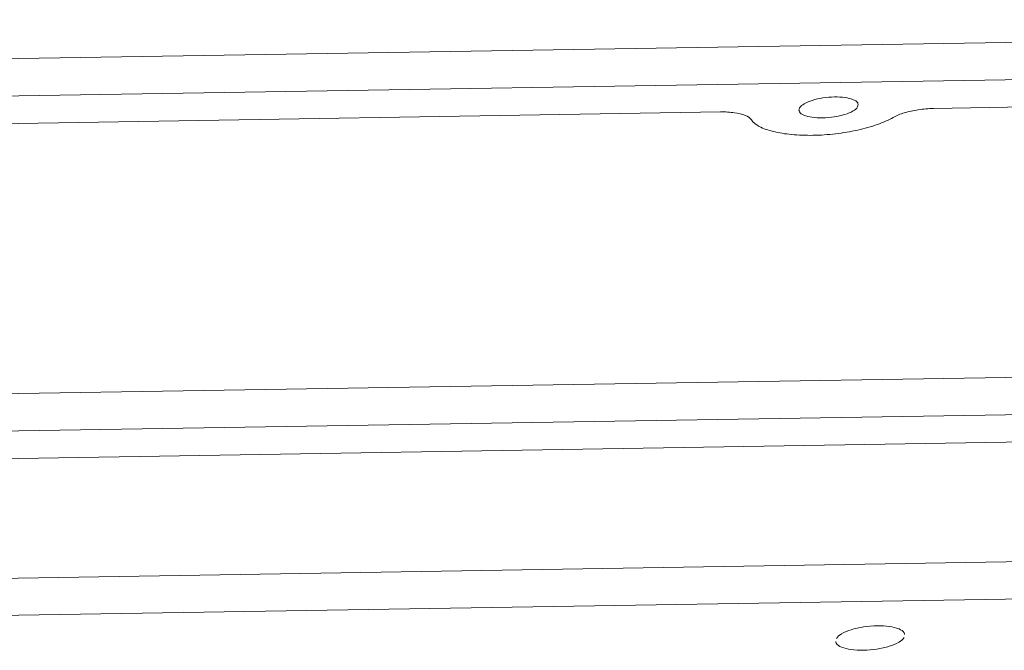
# Model space of a CAD drawing. Extents: x 595 to 2157, y -402 to 676.
# Drawn here: x 783 to 833, y 58 to 90 of the extents above; entities that cross this region are included whole.
import ezdxf

# ---------------------------------------------------------------- set-up
doc = ezdxf.new("R2010")
doc.units = 0
doc.header["$MEASUREMENT"] = 0
doc.layers.get('0').update_dxf_attribs({"lineweight": 0})

msp = doc.modelspace()

# ---------------------------------------------------------------- linework, layer by layer
at = {"color": 7, "linetype": 'Continuous'}
for p, q in [((745.47, 86.95), (903.364, 89.512)), ((745.651, 85.078), (903.546, 87.64)), ((890.066, 86.03), (829.171, 85.041)), ((822.42, 85.071), (822.392, 84.948)), ((825.348, 85.119), (825.376, 85.242)), ((818.438, 84.867), (757.544, 83.879)), ((748.527, 70.127), (881.049, 72.278)), ((748.709, 68.254), (881.231, 70.405)), ((893.124, 69.207), (735.229, 66.644)), ((750.053, 60.858), (904.044, 63.357)), ((750.235, 58.985), (904.226, 61.484))]:
    msp.add_line(p, q, dxfattribs=at)
for points, knots in [([(825.371, 85.241), (825.369, 85.268), (825.338, 85.387), (825.079, 85.52), (824.687, 85.609), (824.165, 85.634), (823.609, 85.586), (823.088, 85.473), (822.684, 85.315), (822.47, 85.159), (822.42, 85.071)], [0, 0, 0, 0, 0.079996, 0.355985, 0.779907, 1.318302, 1.903213, 2.456252, 2.906044, 3.209611, 3.209611, 3.209611, 3.209611]), ([(822.397, 84.949), (822.4, 84.922), (822.43, 84.803), (822.689, 84.67), (823.081, 84.58), (823.604, 84.556), (824.16, 84.603), (824.681, 84.717), (825.084, 84.874), (825.298, 85.03), (825.348, 85.119)], [0, 0, 0, 0, 0.079996, 0.355985, 0.779907, 1.318302, 1.903213, 2.456252, 2.906044, 3.209611, 3.209611, 3.209611, 3.209611]), ([(829.171, 85.041), (828.915, 85.037), (828.417, 84.995), (827.734, 84.849), (827.317, 84.69), (827.144, 84.591)], [0, 0, 0, 0, 0.767497, 1.495433, 2.092561, 2.092561, 2.092561, 2.092561]), ([(819.989, 84.475), (819.921, 84.578), (819.63, 84.738), (819.1, 84.85), (818.674, 84.871), (818.438, 84.867)], [0, 0, 0, 0, 0.36961, 0.930311, 1.637725, 1.637725, 1.637725, 1.637725]), ([(827.144, 84.591), (826.894, 84.448), (826.307, 84.198), (825.33, 83.929), (824.235, 83.748), (823.113, 83.672), (822.054, 83.706), (821.141, 83.847), (820.444, 84.075), (820.085, 84.33), (819.989, 84.475)], [0, 0, 0, 0, 0.865873, 1.90133, 3.035993, 4.187196, 5.270363, 6.209012, 6.946684, 7.468795, 7.468795, 7.468795, 7.468795]), ([(827.718, 58.541), (827.715, 58.572), (827.679, 58.712), (827.377, 58.867), (826.92, 58.971), (826.31, 58.999), (825.661, 58.944), (825.054, 58.812), (824.583, 58.628), (824.333, 58.446), (824.275, 58.343)], [0, 0, 0, 0, 0.093328, 0.415315, 0.909891, 1.538019, 2.220415, 2.865628, 3.390385, 3.744546, 3.744546, 3.744546, 3.744546]), ([(824.248, 58.2), (824.251, 58.169), (824.287, 58.03), (824.589, 57.875), (825.046, 57.771), (825.656, 57.742), (826.304, 57.797), (826.912, 57.93), (827.383, 58.113), (827.633, 58.296), (827.691, 58.398)], [0, 0, 0, 0, 0.093328, 0.415315, 0.909891, 1.538019, 2.220415, 2.865628, 3.390385, 3.744546, 3.744546, 3.744546, 3.744546])]:
    msp.add_open_spline(points, degree=3, knots=knots, dxfattribs=at)

doc.saveas('drawing.dxf')
